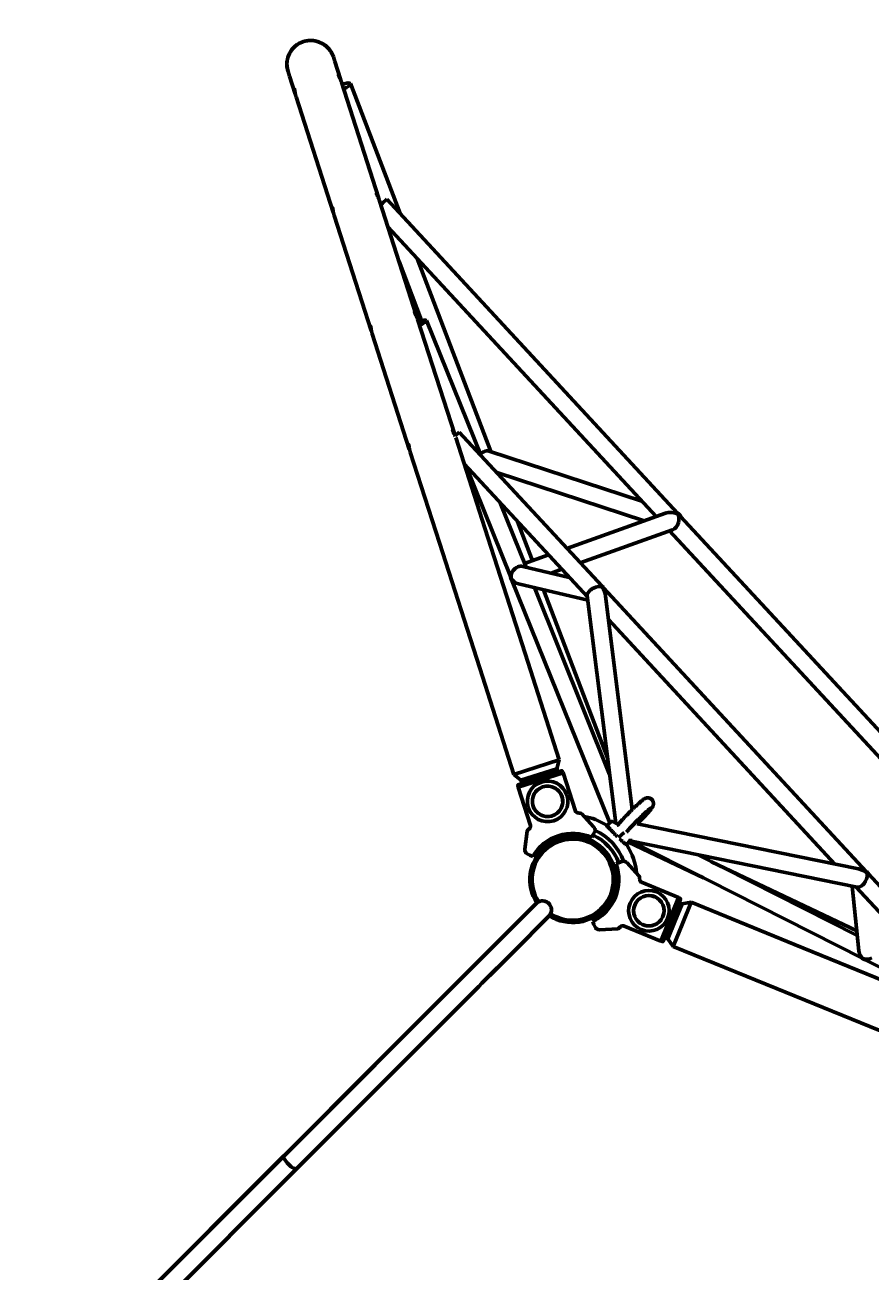
# Model space of a CAD drawing. Units: millimetres. Extents: x 1129 to 14294, y 1006 to 11045.
# Drawn here: x 11141 to 11891, y 7976 to 9082 of the extents above; entities that cross this region are included whole.
import ezdxf

# ---------------------------------------------------------------- set-up
doc = ezdxf.new("R2010")
doc.units = ezdxf.units.MM
doc.linetypes.add('K5LT_BASIC', pattern=[0])
doc.linetypes.add('K5LT_THIN', pattern=[0])
doc.styles.add('KDIMTEXTSTYLE', font='GOST_AU.SHX', dxfattribs={"width": 0.96, "oblique": 15, "height": 5})
doc.dimstyles.new('KDIMSTYLE (1.00)', dxfattribs={"dimtxt": 5, "dimasz": 1, "dimexe": 2, "dimexo": 0, "dimgap": 1, "dimtad": 1, "dimtxsty": 'KDIMTEXTSTYLE', "dimsah": 1, "dimcen": 0, "dimdle": 1, "dimadec": 0, "dimazin": 0, "dimtfac": 0.667, "dimtmove": 0, "dimatfit": 3, "dimfxl": 1, "dimtvp": 1, "dimtolj": 1, "dimtzin": 0, "dimarcsym": 0})

# ---------------------------------------------------------------- blocks, each defined once
blk = doc.blocks.new('KDIMARROW_01')
blk.add_hatch(color=0).paths.add_polyline_path([(-5, -0.7), (0, 0), (-5, 0.7), (-4.5, 0)])
at = {"color": 0, "linetype": 'K5LT_THIN', "lineweight": 18}
for p, q in [((-4.5, 0), (-5, 0.7)), ((-5, 0.7), (0, 0)), ((0, 0), (-5, -0.7)), ((-5, -0.7), (-4.5, 0)), ((0, 0), (-1, 0))]:
    blk.add_line(p, q, dxfattribs=at)

msp = doc.modelspace()

# ---------------------------------------------------------------- linework, layer by layer
at = {"color": 150, "linetype": 'K5LT_BASIC', "lineweight": 60, "true_color": 0x0080ff}
for p, q in [((11415.864, 9049.516), (11414.528, 9053.673)), ((11415.864, 9049.516), (11420.855, 9033.993)), ((11375.594, 9036.569), (11374.258, 9040.726)), ((11375.594, 9036.569), (11380.585, 9021.046)), ((11421.751, 9031.207), (11454.644, 8928.893)), ((11429.818, 9030.006), (11473.74, 8914.822)), ((11381.48, 9018.26), (11414.374, 8915.947)), ((11455.539, 8926.107), (11488.432, 8823.794)), ((11458.215, 8923.983), (11456.68, 8922.56)), ((11462, 8927.49), (11458.215, 8923.983)), ((11462, 8927.49), (11720.084, 8649.002)), ((11415.269, 8913.161), (11448.162, 8810.848)), ((11463.014, 8902.856), (11701.1, 8645.948)), ((11472.88, 8872.169), (11492.884, 8819.71)), ((11488.991, 8874.827), (11554.33, 8703.474)), ((11489.328, 8821.008), (11522.221, 8718.695)), ((11497.341, 8819.94), (11545.794, 8699.784)), ((11449.058, 8808.061), (11481.951, 8705.748)), ((11526.272, 8720.849), (11522.569, 8717.417)), ((11523.117, 8715.909), (11548.946, 8635.567)), ((11526.272, 8720.849), (11652.718, 8584.406)), ((11482.847, 8702.962), (11508.676, 8622.62)), ((11552.699, 8704.007), (11688.381, 8659.672)), ((11530.596, 8692.644), (11640.049, 8574.538)), ((11532.056, 8691.069), (11572.012, 8591.985)), ((11559.556, 8684.933), (11690.473, 8642.156)), ((11561.662, 8684.245), (11562.688, 8681.554)), ((11562.598, 8658.113), (11585.63, 8600.996)), ((11709.424, 8648.917), (11621.878, 8617.685)), ((11584.69, 8524.388), (11548.946, 8635.567)), ((11577.939, 8641.559), (11591.214, 8606.746)), ((11722.801, 8646.07), (11944.159, 8407.212)), ((11715.609, 8634.136), (11633.709, 8604.918)), ((11712.932, 8633.181), (11930.883, 8397.999)), ((11544.42, 8511.441), (11508.676, 8622.62)), ((11605.484, 8611.836), (11584.305, 8604.281)), ((11582.68, 8601.695), (11623.934, 8591.928)), ((11617.315, 8599.07), (11607.922, 8595.719)), ((11572.753, 8590.146), (11659.887, 8374.068)), ((11578.767, 8586.179), (11640.42, 8571.582)), ((11592.96, 8582.819), (11659.8, 8417.066)), ((11601.07, 8580.899), (11657.966, 8431.687)), ((11654.364, 8582.631), (11887.59, 8330.965)), ((11639.927, 8575.513), (11665.231, 8373.764)), ((11656.049, 8575.543), (11679.835, 8385.897)), ((11658.699, 8554.414), (11859.778, 8337.438)), ((11584.69, 8524.388), (11614.998, 8430.114)), ((11544.42, 8511.441), (11574.728, 8417.167)), ((11594.863, 8423.64), (11614.998, 8430.114)), ((11612.952, 8422.103), (11614.998, 8430.114)), ((11574.728, 8417.167), (11594.863, 8423.64)), ((11581.06, 8411.85), (11574.728, 8417.167)), ((11578.595, 8405.805), (11618.477, 8418.627)), ((11578.699, 8407.939), (11617.149, 8420.301)), ((11581.06, 8411.85), (11597.006, 8416.976)), ((11597.006, 8416.976), (11612.952, 8422.103)), ((11613.87, 8419.247), (11612.952, 8422.103)), ((11614.284, 8419.38), (11613.87, 8419.247)), ((11617.78, 8419.979), (11618.239, 8418.55)), ((11629.408, 8384.626), (11618.477, 8418.627)), ((11578.375, 8407.31), (11578.834, 8405.882)), ((11589.526, 8371.804), (11578.595, 8405.805)), ((11581.978, 8408.994), (11581.06, 8411.85)), ((11645.784, 8370.405), (11634.709, 8382.356)), ((11695.757, 8386.886), (11695.756, 8386.885)), ((11657.168, 8371.81), (11661.31, 8375.249)), ((11662.443, 8375.349), (11667.302, 8372.587)), ((11684.295, 8373.154), (11880.644, 8333.191)), ((11586.542, 8366.87), (11584.506, 8350.704)), ((11645.297, 8363.694), (11643.926, 8361.023)), ((11646.409, 8365.859), (11645.297, 8363.694)), ((11672.545, 8365.584), (11667.614, 8361.015)), ((11600.293, 8351.41), (11598.512, 8353.166)), ((11600.293, 8351.41), (11600.65, 8351.059)), ((11604.674, 8354.429), (11606.464, 8356.245)), ((11674.694, 8354.534), (11678.073, 8358.725)), ((11676.6, 8356.899), (11743.238, 8325.19)), ((11677.634, 8358.182), (11879.39, 8317.118)), ((11678.207, 8358.065), (11884.452, 8253.802)), ((11588.812, 8345.535), (11586.648, 8346.646)), ((11591.484, 8344.163), (11588.812, 8345.535)), ((11665.521, 8337.72), (11668.289, 8338.885)), ((11668.289, 8338.885), (11670.532, 8339.828)), ((11686.093, 8326.91), (11675.017, 8338.86)), ((11737.572, 8345.983), (11879.591, 8274.188)), ((11750.285, 8339.555), (11879.184, 8278.219)), ((11889.244, 8329.181), (12015.675, 8192.754)), ((11687.954, 8321.452), (11721.027, 8307.97)), ((11875.176, 8317.976), (11880.972, 8260.484)), ((11878.427, 8317.314), (11987.578, 8199.533)), ((11721.027, 8307.97), (11705.213, 8269.177)), ((11722.595, 8306.519), (11707.349, 8269.118)), ((11722.321, 8307.172), (11720.932, 8307.738)), ((11562.734, 8270.727), (11594.519, 8302.512)), ((11594.473, 8302.466), (11571.697, 8279.69)), ((11576.441, 8284.434), (11594.473, 8302.466)), ((11594.519, 8302.512), (11582.415, 8290.408)), ((11654.755, 8297.724), (11655.111, 8297.373)), ((11656.892, 8295.617), (11655.111, 8297.373)), ((11659.857, 8303.612), (11658.067, 8301.796)), ((11724.073, 8302.197), (11717.75, 8286.686)), ((11721.295, 8303.329), (11724.073, 8302.197)), ((11724.073, 8302.197), (11732.216, 8303.629)), ((11732.216, 8303.629), (11724.232, 8284.044)), ((11823.916, 8266.248), (11732.216, 8303.629)), ((11582.415, 8290.408), (11542.076, 8250.068)), ((11582.415, 8290.408), (11542.076, 8250.068)), ((11574.048, 8259.413), (11605.833, 8291.198)), ((11605.833, 8291.198), (11593.729, 8279.094)), ((11605.787, 8291.152), (11593.729, 8279.094)), ((11645.893, 8283.942), (11644.728, 8286.71)), ((11646.836, 8281.699), (11645.893, 8283.942)), ((11672.141, 8282.659), (11705.213, 8269.177)), ((11717.75, 8286.686), (11711.427, 8271.175)), ((11724.232, 8284.044), (11716.248, 8264.459)), ((11571.697, 8279.69), (11530.489, 8238.482)), ((11530.489, 8238.482), (11562.734, 8270.727)), ((11535.112, 8243.104), (11562.734, 8270.727)), ((11650.72, 8279.255), (11666.994, 8280.058)), ((11708.649, 8272.308), (11711.427, 8271.175)), ((11711.427, 8271.175), (11716.248, 8264.459)), ((11706.697, 8268.843), (11705.308, 8269.409)), ((11807.949, 8227.078), (11716.248, 8264.459)), ((11823.916, 8266.248), (11932.06, 8222.165)), ((11542.076, 8250.068), (11538.725, 8246.717)), ((11546.425, 8231.791), (11574.048, 8259.413)), ((11574.048, 8259.413), (11553.389, 8238.755)), ((11886.148, 8252.944), (11983.856, 8203.55)), ((11370.708, 8078.701), (11532.325, 8240.317)), ((11538.725, 8246.717), (11518.563, 8226.555)), ((11538.725, 8246.717), (11526.768, 8234.76)), ((11526.768, 8234.76), (11530.489, 8238.482)), ((11530.489, 8238.482), (11526.768, 8234.76)), ((11535.112, 8243.104), (11532.325, 8240.317)), ((11382.022, 8067.387), (11543.638, 8229.004)), ((11526.768, 8234.76), (11453.052, 8161.045)), ((11543.638, 8229.004), (11546.425, 8231.791)), ((11807.949, 8227.078), (11916.092, 8182.995)), ((11453.052, 8161.045), (11370.708, 8078.701)), ((11453.052, 8161.045), (11370.708, 8078.701)), ((11370.708, 8078.701), (9962.79, 6670.783)), ((11370.674, 8078.667), (11237.855, 7945.848)), ((11370.674, 8078.667), (11370.708, 8078.701)), ((11382.022, 8067.387), (9974.104, 6659.469)), ((11381.988, 8067.353), (11382.022, 8067.387))]:
    msp.add_line(p, q, dxfattribs=at)
for centre, radius, start, end in [((11394.393, 9047.199), 21.15, 17.822348, 197.822047), ((11604.657, 8393.176), 18, 17.822296, 197.822296), ((11604.657, 8393.176), 13.5, 17.822296, 197.822296), ((11604.657, 8393.176), 13.5, 116.673427, 296.673427), ((11604.657, 8393.176), 13.5, 296.673427, 116.673427), ((11604.657, 8393.176), 18, 197.822296, 17.822296), ((11604.657, 8393.176), 13.5, 197.822296, 17.822296), ((11627, 8323.679), 57, 58.594328, 79.79608), ((11627, 8323.679), 57, 58.594328, 79.79608), ((11642.85, 8367.686), 4, 36.721575, 42.822296), ((11661.949, 8374.48), 1, 60.383195, 129.70026), ((11627, 8323.679), 38, 247.822296, 212.905447), ((11627, 8323.679), 36, 247.822296, 212.942972), ((11627, 8323.679), 41, 65.618322, 150.026271), ((11627, 8323.679), 38.5, 316.899223, 133.922484), ((11627, 8323.679), 43.5, 20.187079, 65.457514), ((11642.85, 8367.686), 4, 351.938141, 36.721575), ((11642.85, 8367.686), 4, 332.822296, 351.938141), ((11627, 8323.679), 48, 20.057545, 65.587048), ((11677.294, 8359.353), 1, 321.121446, 30.438512), ((11588.475, 8350.204), 4, 172.822296, 178.923017), ((11588.475, 8350.204), 4, 178.923017, 223.706452), ((11627, 8323.679), 41, 134.013257, 144.407328), ((11627, 8323.679), 57, 5.848513, 32.227397), ((11627, 8323.679), 57, 5.848513, 32.227397), ((11588.475, 8350.204), 4, 223.706452, 242.822296), ((11627, 8323.679), 41, 149.90569, 150.026271), ((11627, 8323.679), 41, 295.618322, 20.026271), ((11672.084, 8336.142), 4, 93.706452, 112.822296), ((11672.084, 8336.142), 4, 48.923017, 93.706452), ((11672.084, 8336.142), 4, 42.822296, 48.923017), ((11600.176, 8296.855), 8, 315, 135.230576), ((11600.176, 8296.855), 8, 334.951258, 115.048742), ((11694.6, 8296.123), 18, 67.822296, 247.822296), ((11694.6, 8296.123), 13.5, 67.822296, 247.822296), ((11694.6, 8296.123), 13.5, 346.673427, 166.673427), ((11694.6, 8296.123), 18, 247.822296, 67.822296), ((11694.6, 8296.123), 13.5, 247.822296, 67.822296), ((11600.176, 8296.855), 8, 129.411314, 135), ((11627, 8323.679), 36, 237.057028, 247.822296), ((11627, 8323.679), 41, 301.237264, 316.80845), ((11694.6, 8296.123), 13.5, 166.673427, 346.673427), ((11600.176, 8296.855), 8, 315, 320.588688), ((11627, 8323.679), 38, 237.094553, 247.822296), ((11627, 8323.679), 41, 295.618322, 299.916956), ((11650.523, 8283.251), 4, 202.822296, 221.938141), ((11650.523, 8283.251), 4, 221.938141, 266.721575), ((11650.523, 8283.251), 4, 266.721575, 272.822296)]:
    msp.add_arc(centre, radius, start, end, dxfattribs=at)
for centre, major_axis, ratio, start_param, end_param in [((11422.343, 9027.156), (7.475, 2.85), 0.27337178, 0, 1.47158159), ((11422.343, 9027.156), (7.475, 2.85), 0.27337178, 4.78247098, 6.28318531), ((11489.921, 8816.948), (7.419, 2.992), 0.20611149, 0, 1.47082091), ((11489.921, 8816.948), (7.419, 2.992), 0.20611149, 4.78253255, 6.28318531), ((11548.215, 8697.055), (5.854, 6.145), 0.63180704, 1.01695431, 1.44438559), ((11548.215, 8697.055), (5.854, 6.145), 0.63180704, 0.29290245, 1.01695431), ((11715.213, 8642.488), (9.902, -2.427), 0.66979115, 2.00099084, 2.34846949), ((11715.213, 8642.488), (9.902, -2.427), 0.66979115, 1.15483094, 2.00099084), ((11715.213, 8642.488), (-8.493, -0.114), 0.93478544, 3.58387689, 4.11461186), ((11715.213, 8642.488), (2.087, 8.514), 0.66979115, 5.50551214, 5.75094128), ((11715.213, 8642.488), (2.087, 8.514), 0.66979115, 4.65935225, 5.50551214), ((11715.213, 8642.488), (9.902, -2.427), 0.66979115, 0.86952512, 1.15483094), ((11715.213, 8642.488), (2.087, 8.514), 0.66979115, 3.55755804, 4.65935225), ((11579.759, 8594.165), (8.214, 0.453), 0.97001104, 3.23860691, 3.68263191), ((11579.759, 8594.165), (5.398, 6.281), 0.82668222, 1.6623934, 2.61124424), ((11579.759, 8594.165), (6.678, -5.74), 0.8824365, 4.18204057, 4.30817888), ((11579.759, 8594.165), (5.398, 6.281), 0.82668222, 1.01932082, 1.6623934), ((11579.759, 8594.165), (5.398, 6.281), 0.82668222, 0.4042101, 1.01932082), ((11579.759, 8594.165), (6.678, -5.74), 0.8824365, 4.30817888, 5.24273739), ((11579.759, 8594.165), (5.398, 6.281), 0.82668222, 2.61124424, 2.73738256), ((11647.667, 8578.088), (7.48, 3.486), 0.59913138, 2.06365381, 2.95114536), ((11647.667, 8578.088), (7.48, 3.486), 0.59913138, 1.60230337, 2.06365381), ((11647.667, 8578.088), (7.48, 3.486), 0.59913138, 0.49285748, 1.60230337), ((11647.667, 8578.088), (-6.026, -5.41), 0.96213714, 2.99079041, 3.37927285), ((11647.667, 8578.088), (5.22, -11.201), 0.59913138, 1.76124362, 1.90443901), ((11647.667, 8578.088), (7.48, 3.486), 0.59913138, 0.24757043, 0.49285748), ((11647.667, 8578.088), (5.22, -11.201), 0.59913138, 1.07793885, 1.76124362), ((11882.545, 8324.64), (10.772, -6.055), 0.59913138, 1.38034904, 2.06365381), ((11882.545, 8324.64), (4.044, 7.193), 0.59913138, 4.68088194, 5.79032783), ((11882.545, 8324.64), (-6.007, -5.432), 0.96492156, 2.93160007, 3.32008252), ((11882.545, 8324.64), (4.044, 7.193), 0.59913138, 5.79032783, 6.03431135), ((11882.545, 8324.64), (10.772, -6.055), 0.59913138, 1.23585011, 1.38034904), ((11882.545, 8324.64), (4.044, 7.193), 0.59913138, 3.33203994, 4.2195315), ((11882.545, 8324.64), (4.044, 7.193), 0.59913138, 4.2195315, 4.68088194), ((11889.015, 8260.459), (4.939, -7.194), 0.89026539, 4.16080309, 4.19076758), ((11889.015, 8260.459), (4.939, -7.194), 0.89026539, 4.19076758, 5.14332105), ((11889.015, 8260.459), (1.028, 8.159), 0.97141266, 2.58831555, 3.02759042), ((11889.015, 8260.459), (6.833, 4.691), 0.83931018, 3.57252473, 3.69317855), ((11889.015, 8260.459), (6.833, 4.691), 0.83931018, 3.69317855, 4.64573202), ((11889.015, 8260.459), (4.939, -7.194), 0.89026539, 5.14332105, 5.26397487), ((11376.365, 8073.044), (5.657, -5.657), 0.31053785, 3.14159265, 4.71238898), ((11376.365, 8073.044), (5.657, -5.657), 0.31053785, 4.71238898, 6.28318531)]:
    msp.add_ellipse(centre, major_axis=major_axis, ratio=ratio, start_param=start_param, end_param=end_param, dxfattribs=at)
for points, knots in [([(11414.528, 9053.673), (11414.221, 9054.628), (11413.496, 9056.43), (11412.068, 9058.926), (11410.366, 9061.156), (11408.384, 9063.142), (11406.158, 9064.849), (11403.726, 9066.248), (11401.13, 9067.313), (11398.417, 9068.026), (11395.633, 9068.375), (11392.828, 9068.353), (11390.049, 9067.962), (11387.347, 9067.207), (11384.769, 9066.102), (11382.358, 9064.667), (11380.158, 9062.925), (11378.207, 9060.909), (11376.539, 9058.653), (11375.184, 9056.197), (11374.164, 9053.583), (11373.499, 9050.858), (11373.199, 9048.068), (11373.269, 9045.264), (11373.66, 9042.807), (11374.069, 9041.312), (11374.258, 9040.726)], [0, 0, 0, 0, 1.22345504, 2.36100837, 3.49856169, 4.63611501, 5.77366834, 6.91122166, 8.04877499, 9.18632831, 10.32388164, 11.46143496, 12.59898829, 13.73654161, 14.87409494, 16.01164826, 17.14920159, 18.28675491, 19.42430823, 20.56186156, 21.69941488, 22.83696821, 23.97452153, 25.11207486, 26.24962818, 27, 27, 27, 27]), ([(11418.977, 9037.628), (11418.963, 9037.624), (11418.95, 9037.599), (11418.959, 9037.523), (11418.988, 9037.415), (11419.051, 9037.247), (11419.162, 9036.996), (11419.299, 9036.711), (11419.451, 9036.409), (11419.648, 9036.021), (11419.932, 9035.468), (11420.251, 9034.83), (11420.572, 9034.162), (11420.847, 9033.561), (11421.108, 9032.952), (11421.355, 9032.335), (11421.568, 9031.758), (11421.702, 9031.358), (11421.751, 9031.207)], [0, 0, 0, 0, 1.15200898, 2.00226169, 2.74108967, 3.90064367, 5.17215821, 6.32308839, 7.22483646, 8.24922125, 9.87743684, 11.71512695, 12.83841748, 14.35032344, 15.53772764, 16.57515351, 18.07346879, 19, 19, 19, 19]), ([(11420.855, 9033.993), (11420.792, 9034.188), (11420.672, 9034.541), (11420.513, 9034.968), (11420.371, 9035.321), (11420.243, 9035.622), (11420.113, 9035.908), (11419.992, 9036.158), (11419.879, 9036.381), (11419.737, 9036.644), (11419.583, 9036.908), (11419.401, 9037.19), (11419.251, 9037.394), (11419.131, 9037.531), (11419.037, 9037.616), (11418.994, 9037.634), (11418.977, 9037.628)], [0, 0, 0, 0, 1.51202869, 2.78207979, 3.55988415, 4.59919391, 5.55815509, 6.36991012, 7.21735725, 8.06804837, 9.56587242, 10.85186392, 12.74281722, 13.96904968, 15.18171584, 17, 17, 17, 17]), ([(11421.254, 9032.584), (11421.195, 9032.821), (11421.069, 9033.299), (11420.929, 9033.763), (11420.855, 9033.993)], [0, 0, 0, 0, 2.46955455, 5, 5, 5, 5]), ([(11379.992, 9025.095), (11379.976, 9025.09), (11379.95, 9025.051), (11379.919, 9024.907), (11379.902, 9024.675), (11379.907, 9024.36), (11379.933, 9023.994), (11379.972, 9023.656), (11380.019, 9023.335), (11380.068, 9023.053), (11380.126, 9022.756), (11380.197, 9022.438), (11380.304, 9021.998), (11380.432, 9021.535), (11380.546, 9021.168), (11380.585, 9021.046)], [0, 0, 0, 0, 1.61283784, 2.94165277, 4.63058911, 6.38424456, 7.62392868, 9.07864278, 9.95521314, 10.69747757, 11.63327123, 12.51065363, 13.31010813, 15.11726945, 16, 16, 16, 16]), ([(11381.48, 9018.26), (11381.392, 9018.534), (11381.257, 9018.987), (11381.098, 9019.594), (11380.97, 9020.125), (11380.835, 9020.738), (11380.68, 9021.537), (11380.554, 9022.283), (11380.445, 9022.983), (11380.358, 9023.568), (11380.279, 9024.08), (11380.21, 9024.477), (11380.151, 9024.758), (11380.094, 9024.961), (11380.041, 9025.079), (11380.008, 9025.1), (11379.992, 9025.095)], [0, 0, 0, 0, 1.49676132, 2.41082639, 3.14859585, 4.24139111, 5.58327346, 7.3661622, 8.39644373, 9.8226385, 11.267097, 12.38979184, 13.58998405, 14.65685826, 15.81851995, 17, 17, 17, 17]), ([(11380.585, 9021.046), (11380.625, 9020.922), (11380.712, 9020.66), (11380.875, 9020.199), (11381.003, 9019.864), (11381.081, 9019.669)], [0, 0, 0, 0, 1.64790143, 3.44204251, 6, 6, 6, 6]), ([(11452.768, 8932.525), (11452.755, 8932.521), (11452.742, 8932.496), (11452.75, 8932.42), (11452.78, 8932.312), (11452.842, 8932.144), (11452.953, 8931.893), (11453.091, 8931.608), (11453.242, 8931.306), (11453.44, 8930.917), (11453.723, 8930.364), (11454.042, 8929.727), (11454.363, 8929.058), (11454.638, 8928.457), (11454.898, 8927.848), (11455.145, 8927.233), (11455.357, 8926.657), (11455.491, 8926.258), (11455.539, 8926.107)], [0, 0, 0, 0, 1.15249557, 2.00311709, 2.74227696, 3.90238056, 5.1745451, 6.32609509, 7.22833656, 8.25328514, 9.88239185, 11.72103101, 12.84486423, 14.35747967, 15.54530897, 16.58245918, 18.07802578, 19, 19, 19, 19]), ([(11454.644, 8928.893), (11454.578, 8929.099), (11454.479, 8929.388), (11454.341, 8929.764), (11454.227, 8930.058), (11454.096, 8930.374), (11453.95, 8930.705), (11453.794, 8931.034), (11453.631, 8931.353), (11453.468, 8931.645), (11453.314, 8931.9), (11453.17, 8932.116), (11453.044, 8932.286), (11452.943, 8932.406), (11452.87, 8932.476), (11452.809, 8932.521), (11452.781, 8932.529), (11452.768, 8932.525)], [0, 0, 0, 0, 1.68132462, 2.42068616, 3.2952037, 4.34282247, 5.42847461, 6.63348444, 7.91977004, 9.26168051, 10.57749446, 11.91218386, 13.29080291, 14.56412615, 15.68720948, 16.55913819, 18, 18, 18, 18]), ([(11455.043, 8927.485), (11454.986, 8927.716), (11454.859, 8928.193), (11454.719, 8928.658), (11454.644, 8928.893)], [0, 0, 0, 0, 2.40308705, 5, 5, 5, 5]), ([(11413.781, 8919.991), (11413.765, 8919.986), (11413.739, 8919.947), (11413.708, 8919.803), (11413.691, 8919.571), (11413.696, 8919.256), (11413.722, 8918.89), (11413.761, 8918.551), (11413.809, 8918.231), (11413.858, 8917.949), (11413.916, 8917.652), (11413.986, 8917.334), (11414.093, 8916.895), (11414.221, 8916.434), (11414.335, 8916.068), (11414.374, 8915.947)], [0, 0, 0, 0, 1.61413322, 2.94399144, 4.63421275, 6.38914718, 7.62970757, 9.08543619, 9.96253851, 10.70509781, 11.64110395, 12.5183027, 13.31712827, 15.12037362, 16, 16, 16, 16]), ([(11415.269, 8913.161), (11415.182, 8913.433), (11415.047, 8913.885), (11414.888, 8914.489), (11414.76, 8915.021), (11414.625, 8915.634), (11414.469, 8916.433), (11414.343, 8917.179), (11414.234, 8917.879), (11414.147, 8918.464), (11414.068, 8918.976), (11413.999, 8919.373), (11413.94, 8919.654), (11413.883, 8919.857), (11413.83, 8919.975), (11413.797, 8919.996), (11413.781, 8919.991)], [0, 0, 0, 0, 1.4894979, 2.40232377, 3.14052285, 4.23451636, 5.57754235, 7.36131564, 8.39211919, 9.81904655, 11.26425327, 12.3875316, 13.58835473, 14.65577598, 15.81798965, 17, 17, 17, 17]), ([(11414.374, 8915.947), (11414.419, 8915.806), (11414.512, 8915.527), (11414.677, 8915.066), (11414.798, 8914.749), (11414.87, 8914.57)], [0, 0, 0, 0, 1.86938813, 3.65771342, 6, 6, 6, 6]), ([(11486.56, 8827.422), (11486.546, 8827.418), (11486.533, 8827.392), (11486.542, 8827.317), (11486.571, 8827.209), (11486.634, 8827.041), (11486.745, 8826.79), (11486.882, 8826.505), (11487.033, 8826.202), (11487.231, 8825.814), (11487.514, 8825.261), (11487.833, 8824.623), (11488.154, 8823.955), (11488.429, 8823.353), (11488.689, 8822.745), (11488.935, 8822.13), (11489.147, 8821.555), (11489.28, 8821.158), (11489.328, 8821.008)], [0, 0, 0, 0, 1.15298192, 2.00397213, 2.74346383, 3.90411707, 5.17693188, 6.32910205, 7.23183722, 8.25734994, 9.8873483, 11.72693723, 12.85131365, 14.36463931, 15.5528943, 16.58976887, 18.08258524, 19, 19, 19, 19]), ([(11488.432, 8823.794), (11488.381, 8823.954), (11488.297, 8824.203), (11488.168, 8824.562), (11488.059, 8824.848), (11487.938, 8825.149), (11487.813, 8825.441), (11487.671, 8825.752), (11487.522, 8826.056), (11487.363, 8826.358), (11487.193, 8826.655), (11487.016, 8826.936), (11486.861, 8827.151), (11486.749, 8827.286), (11486.662, 8827.373), (11486.599, 8827.42), (11486.57, 8827.425), (11486.56, 8827.422)], [0, 0, 0, 0, 1.31216282, 2.07938468, 3.10193288, 3.87405019, 4.88988824, 5.97359034, 7.12728942, 8.33003801, 9.74088717, 11.33159163, 13.08582349, 14.44504877, 15.41238605, 16.85406692, 18, 18, 18, 18]), ([(11488.832, 8822.386), (11488.776, 8822.61), (11488.65, 8823.088), (11488.51, 8823.553), (11488.432, 8823.794)], [0, 0, 0, 0, 2.33659449, 5, 5, 5, 5]), ([(11447.57, 8814.887), (11447.554, 8814.882), (11447.528, 8814.843), (11447.498, 8814.699), (11447.481, 8814.467), (11447.485, 8814.151), (11447.512, 8813.785), (11447.551, 8813.447), (11447.599, 8813.127), (11447.648, 8812.845), (11447.706, 8812.549), (11447.776, 8812.231), (11447.883, 8811.792), (11448.01, 8811.333), (11448.124, 8810.968), (11448.162, 8810.848)], [0, 0, 0, 0, 1.61542929, 2.94633149, 4.63783884, 6.39405357, 7.63549126, 9.09223563, 9.96987058, 10.71272517, 11.64894415, 12.52595915, 13.32415524, 15.12348082, 16, 16, 16, 16]), ([(11449.058, 8808.061), (11448.971, 8808.332), (11448.837, 8808.782), (11448.678, 8809.385), (11448.549, 8809.916), (11448.414, 8810.53), (11448.259, 8811.329), (11448.133, 8812.075), (11448.024, 8812.775), (11447.936, 8813.36), (11447.857, 8813.872), (11447.788, 8814.269), (11447.729, 8814.55), (11447.672, 8814.752), (11447.619, 8814.871), (11447.586, 8814.892), (11447.57, 8814.887)], [0, 0, 0, 0, 1.4822269, 2.39381214, 3.1324412, 4.22763413, 5.57180485, 7.35646347, 8.38778948, 9.81545006, 11.26140574, 12.38526824, 13.58672297, 14.65469189, 15.81745842, 17, 17, 17, 17]), ([(11448.162, 8810.848), (11448.209, 8810.703), (11448.289, 8810.463), (11448.452, 8810.003), (11448.572, 8809.689), (11448.658, 8809.471)], [0, 0, 0, 0, 1.91738737, 3.15116511, 6, 6, 6, 6]), ([(11520.351, 8722.319), (11520.338, 8722.314), (11520.325, 8722.289), (11520.333, 8722.214), (11520.362, 8722.106), (11520.425, 8721.937), (11520.536, 8721.687), (11520.674, 8721.401), (11520.825, 8721.099), (11521.022, 8720.711), (11521.32, 8720.128), (11521.645, 8719.479), (11521.972, 8718.792), (11522.258, 8718.164), (11522.469, 8717.664), (11522.569, 8717.417)], [0, 0, 0, 0, 1.15631414, 2.00977346, 2.75142218, 3.91549013, 5.19209813, 6.34773279, 7.25318956, 8.28179929, 9.91671479, 12.00358766, 12.93543522, 14.49981168, 16, 16, 16, 16]), ([(11522.221, 8718.695), (11522.159, 8718.889), (11522.069, 8719.153), (11521.94, 8719.508), (11521.827, 8719.803), (11521.686, 8720.148), (11521.529, 8720.504), (11521.376, 8720.825), (11521.207, 8721.158), (11521.059, 8721.423), (11520.925, 8721.645), (11520.826, 8721.799), (11520.722, 8721.952), (11520.622, 8722.084), (11520.534, 8722.188), (11520.454, 8722.27), (11520.391, 8722.316), (11520.361, 8722.322), (11520.351, 8722.319)], [0, 0, 0, 0, 1.68449822, 2.32829026, 3.27313358, 4.4861185, 5.7658171, 7.06914275, 8.20463145, 9.96607877, 10.86801184, 11.84951958, 12.82180431, 14.08691633, 15.23515045, 16.26622062, 17.78930508, 19, 19, 19, 19]), ([(11522.584, 8717.432), (11522.494, 8717.782), (11522.376, 8718.205), (11522.246, 8718.617), (11522.221, 8718.695)], [0, 0, 0, 0, 4.0513974, 5, 5, 5, 5]), ([(11481.359, 8709.783), (11481.344, 8709.778), (11481.317, 8709.739), (11481.287, 8709.595), (11481.27, 8709.363), (11481.275, 8709.047), (11481.301, 8708.681), (11481.34, 8708.343), (11481.389, 8708.023), (11481.437, 8707.741), (11481.496, 8707.445), (11481.566, 8707.127), (11481.673, 8706.69), (11481.8, 8706.232), (11481.913, 8705.868), (11481.951, 8705.748)], [0, 0, 0, 0, 1.61672606, 2.94867293, 4.64146737, 6.39896374, 7.64127976, 9.09904113, 9.97720938, 10.72035967, 11.65679184, 12.53362302, 13.33118909, 15.12659106, 16, 16, 16, 16]), ([(11482.847, 8702.962), (11482.76, 8703.232), (11482.627, 8703.68), (11482.468, 8704.281), (11482.339, 8704.812), (11482.204, 8705.425), (11482.048, 8706.225), (11481.922, 8706.971), (11481.813, 8707.671), (11481.725, 8708.256), (11481.646, 8708.768), (11481.577, 8709.165), (11481.518, 8709.446), (11481.461, 8709.648), (11481.408, 8709.767), (11481.375, 8709.788), (11481.359, 8709.783)], [0, 0, 0, 0, 1.47494828, 2.38529147, 3.12435087, 4.22074438, 5.56606093, 7.35160565, 8.38345457, 9.81184902, 11.2585544, 12.38300175, 13.58508877, 14.653606, 15.81692626, 17, 17, 17, 17]), ([(11481.951, 8705.748), (11482.015, 8705.551), (11482.17, 8705.093), (11482.344, 8704.631), (11482.447, 8704.372)], [0, 0, 0, 0, 2.18055672, 5, 5, 5, 5]), ([(11617.149, 8420.301), (11617.192, 8420.315), (11617.269, 8420.328), (11617.38, 8420.323), (11617.461, 8420.302), (11617.522, 8420.276), (11617.571, 8420.249), (11617.621, 8420.214), (11617.704, 8420.136), (11617.754, 8420.052), (11617.777, 8419.985), (11617.78, 8419.979)], [0, 0, 0, 0, 2.07238433, 3.51569077, 5.05258222, 5.9150591, 6.55541515, 7.59549277, 8.75174035, 11.6735516, 12, 12, 12, 12]), ([(11578.375, 8407.31), (11578.361, 8407.351), (11578.346, 8407.437), (11578.356, 8407.561), (11578.391, 8407.667), (11578.439, 8407.752), (11578.525, 8407.852), (11578.617, 8407.911), (11578.69, 8407.937), (11578.699, 8407.939)], [0, 0, 0, 0, 1.65764509, 3.30875021, 4.67987128, 5.89762744, 7.02578138, 9.66530365, 10, 10, 10, 10]), ([(11696.424, 8386.276), (11696.637, 8386.545), (11696.832, 8386.799), (11697.074, 8387.127), (11697.133, 8387.208), (11697.249, 8387.369), (11697.305, 8387.449), (11697.416, 8387.609), (11697.47, 8387.689), (11697.577, 8387.85), (11697.629, 8387.931), (11697.733, 8388.097), (11697.784, 8388.18), (11697.841, 8388.277), (11697.846, 8388.286), (11697.9, 8388.379), (11697.949, 8388.465), (11698.047, 8388.649), (11698.096, 8388.745), (11698.195, 8388.952), (11698.245, 8389.063), (11698.304, 8389.205), (11698.313, 8389.229), (11698.377, 8389.39), (11698.43, 8389.539), (11698.528, 8389.858), (11698.573, 8390.031), (11698.645, 8390.386), (11698.673, 8390.57), (11698.711, 8390.963), (11698.72, 8391.176), (11698.709, 8391.598), (11698.692, 8391.807), (11698.631, 8392.219), (11698.588, 8392.423), (11698.478, 8392.823), (11698.411, 8393.019), (11698.254, 8393.402), (11698.164, 8393.588), (11697.961, 8393.949), (11697.849, 8394.123), (11697.604, 8394.455), (11697.472, 8394.614), (11697.188, 8394.915), (11697.037, 8395.056), (11696.719, 8395.32), (11696.553, 8395.442), (11696.205, 8395.664), (11696.025, 8395.765), (11695.654, 8395.943), (11695.463, 8396.021), (11695.073, 8396.153), (11694.875, 8396.207), (11694.473, 8396.291), (11694.271, 8396.321), (11693.863, 8396.356), (11693.66, 8396.361), (11693.254, 8396.348), (11693.053, 8396.33), (11692.654, 8396.271), (11692.46, 8396.23), (11692.185, 8396.158), (11692.097, 8396.132), (11691.844, 8396.052), (11691.687, 8395.994), (11691.415, 8395.881), (11691.298, 8395.828), (11691.087, 8395.725), (11690.993, 8395.676), (11690.894, 8395.622), (11690.885, 8395.617), (11690.784, 8395.562), (11690.698, 8395.513), (11690.606, 8395.457), (11690.598, 8395.452), (11690.578, 8395.44), (11690.567, 8395.434), (11690.533, 8395.413), (11690.511, 8395.4), (11690.45, 8395.361), (11690.41, 8395.337), (11690.289, 8395.259), (11690.21, 8395.207), (11690.052, 8395.101), (11689.975, 8395.047), (11689.82, 8394.938), (11689.743, 8394.883), (11689.59, 8394.77), (11689.514, 8394.714), (11689.363, 8394.6), (11689.288, 8394.543), (11689.062, 8394.368), (11688.908, 8394.246), (11688.604, 8394.001), (11688.455, 8393.88), (11687.997, 8393.5), (11687.676, 8393.228), (11686.99, 8392.633), (11686.624, 8392.311), (11685.852, 8391.619), (11685.446, 8391.249), (11684.596, 8390.467), (11684.153, 8390.055), (11683.237, 8389.192), (11682.763, 8388.742), (11681.793, 8387.81), (11681.296, 8387.329), (11680.475, 8386.527), (11680.155, 8386.212), (11679.642, 8385.708), (11679.448, 8385.515), (11678.735, 8384.807), (11678.212, 8384.284), (11677.166, 8383.23), (11676.643, 8382.698), (11675.606, 8381.635), (11675.092, 8381.105), (11674.082, 8380.054), (11673.586, 8379.535), (11672.621, 8378.514), (11672.151, 8378.012), (11671.244, 8377.035), (11670.807, 8376.56), (11669.97, 8375.64), (11669.571, 8375.197), (11668.816, 8374.347), (11668.46, 8373.941), (11667.834, 8373.217), (11667.574, 8372.907), (11667.265, 8372.543), (11667.233, 8372.504), (11667.117, 8372.365), (11667.038, 8372.269), (11666.96, 8372.174)], [0, 0, 0, 0, 3.00168123, 3.00168123, 4.00301421, 4.00301421, 5.00434719, 5.00434719, 6.00568018, 6.00568018, 7.00614007, 7.00614007, 8.0034315, 8.0034315, 8.10445585, 8.10445585, 9.04973817, 9.04973817, 9.99833118, 9.99833118, 10.94692419, 10.94692419, 11.13316708, 11.13316708, 12.19126166, 12.19126166, 13.24935624, 13.24935624, 14.26336153, 14.26336153, 15.37152643, 15.37152643, 16.43039207, 16.43039207, 17.46447321, 17.46447321, 18.48553148, 18.48553148, 19.49937551, 19.49937551, 20.50915771, 20.50915771, 21.51677092, 21.51677092, 22.52351338, 22.52351338, 23.53045946, 23.53045946, 24.53872861, 24.53872861, 25.54976887, 25.54976887, 26.56577606, 26.56577606, 27.59045249, 27.59045249, 28.63053712, 28.63053712, 29.69909115, 29.69909115, 30.82268306, 30.82268306, 31.37973391, 31.37973391, 32.49725727, 32.49725727, 33.48997378, 33.48997378, 34.40429973, 34.40429973, 34.4994338, 34.4994338, 35.44107186, 35.44107186, 35.53929207, 35.53929207, 35.66724947, 35.66724947, 35.92316427, 35.92316427, 36.39353677, 36.39353677, 37.37573887, 37.37573887, 38.35794097, 38.35794097, 39.33294939, 39.33294939, 40.2894531, 40.2894531, 41.2065894, 41.2065894, 43.04086199, 43.04086199, 44.71409722, 44.71409722, 48.03417785, 48.03417785, 51.42916963, 51.42916963, 54.87129792, 54.87129792, 58.34514929, 58.34514929, 61.84181146, 61.84181146, 65.35608038, 65.35608038, 67.56052355, 67.56052355, 68.88503324, 68.88503324, 72.42731831, 72.42731831, 75.982695, 75.982695, 79.53515204, 79.53515204, 83.07450861, 83.07450861, 86.60027294, 86.60027294, 90.11074184, 90.11074184, 93.60254596, 93.60254596, 97.06966496, 97.06966496, 100.09235879, 100.09235879, 100.50166854, 100.50166854, 101.47312414, 101.47312414, 101.47312414, 101.47312414]), ([(11631.835, 8382.931), (11631.737, 8382.941), (11631.538, 8382.971), (11631.239, 8383.049), (11630.941, 8383.16), (11630.647, 8383.306), (11630.359, 8383.491), (11630.083, 8383.716), (11629.825, 8383.983), (11629.592, 8384.291), (11629.395, 8384.635), (11629.292, 8384.882), (11629.249, 8385.009)], [0, 0, 0, 0, 1.18808395, 2.36933673, 3.537763, 4.75422317, 6.00876336, 7.289532, 8.64909803, 10.06018525, 11.50368069, 13, 13, 13, 13]), ([(11629.408, 8384.626), (11629.479, 8384.485), (11629.622, 8384.244), (11629.873, 8383.929), (11630.132, 8383.672), (11630.432, 8383.438), (11630.767, 8383.239), (11631.102, 8383.094), (11631.413, 8383.001), (11631.648, 8382.953), (11631.788, 8382.936), (11631.835, 8382.931)], [0, 0, 0, 0, 1.84267994, 3.21271704, 4.61723936, 6.00605885, 7.55901588, 9.10350915, 10.25847017, 11.40231652, 12, 12, 12, 12]), ([(11634.709, 8382.356), (11634.688, 8382.378), (11634.564, 8382.458), (11634.202, 8382.567), (11633.786, 8382.654), (11633.479, 8382.711), (11633.106, 8382.774), (11632.525, 8382.854), (11632.078, 8382.906), (11631.835, 8382.931)], [0, 0, 0, 0, 1.12139765, 3.7964518, 4.98154278, 5.33992786, 6.69090617, 8.2656993, 10, 10, 10, 10]), ([(11674.665, 8365.801), (11674.884, 8366.062), (11675.085, 8366.307), (11675.599, 8366.91), (11675.896, 8367.254), (11676.542, 8367.989), (11676.891, 8368.381), (11677.633, 8369.205), (11678.027, 8369.637), (11678.853, 8370.534), (11679.284, 8370.999), (11680.179, 8371.953), (11680.641, 8372.442), (11681.343, 8373.177), (11681.574, 8373.418), (11681.917, 8373.775), (11682.028, 8373.89), (11682.281, 8374.153), (11682.424, 8374.3), (11683.061, 8374.958), (11683.562, 8375.471), (11684.57, 8376.495), (11685.078, 8377.007), (11686.087, 8378.016), (11686.59, 8378.515), (11687.58, 8379.489), (11688.068, 8379.966), (11689.022, 8380.889), (11689.488, 8381.336), (11690.39, 8382.193), (11690.826, 8382.603), (11691.659, 8383.379), (11692.057, 8383.745), (11692.807, 8384.425), (11693.16, 8384.74), (11693.81, 8385.313), (11694.109, 8385.571), (11694.505, 8385.906), (11694.625, 8386.005), (11694.962, 8386.284), (11695.162, 8386.444), (11695.381, 8386.613), (11695.432, 8386.652), (11695.524, 8386.721), (11695.567, 8386.752), (11695.639, 8386.805), (11695.671, 8386.828), (11695.72, 8386.862), (11695.74, 8386.875), (11695.76, 8386.888), (11695.758, 8386.887), (11695.753, 8386.884)], [9.2908327, 9.2908327, 9.2908327, 9.2908327, 12.14783876, 12.14783876, 15.37872719, 15.37872719, 18.66918212, 18.66918212, 22.00165476, 22.00165476, 25.36499275, 25.36499275, 28.75206835, 28.75206835, 30.39025651, 30.39025651, 31.16623707, 31.16623707, 32.15803322, 32.15803322, 35.57974774, 35.57974774, 39.01652348, 39.01652348, 42.44075332, 42.44075332, 45.84956067, 45.84956067, 49.23999771, 49.23999771, 52.60755844, 52.60755844, 55.94530901, 55.94530901, 59.242428, 59.242428, 62.48160275, 62.48160275, 63.97702269, 63.97702269, 66.97534393, 66.97534393, 67.97717129, 67.97717129, 68.97777888, 68.97777888, 69.97838646, 69.97838646, 70.97812505, 70.97812505, 72, 72, 72, 72]), ([(11684.295, 8373.154), (11684.343, 8373.201), (11684.391, 8373.25), (11684.961, 8373.821), (11685.485, 8374.35), (11686.529, 8375.412), (11687.049, 8375.944), (11688.073, 8377.003), (11688.578, 8377.528), (11689.564, 8378.564), (11690.046, 8379.074), (11690.98, 8380.072), (11691.432, 8380.56), (11692.301, 8381.506), (11692.718, 8381.964), (11693.51, 8382.845), (11693.885, 8383.268), (11694.59, 8384.074), (11694.92, 8384.457), (11695.532, 8385.178), (11695.814, 8385.518), (11696.195, 8385.989), (11696.312, 8386.134), (11696.424, 8386.276)], [48.74098969, 48.74098969, 48.74098969, 48.74098969, 49.06517852, 49.06517852, 52.61480971, 52.61480971, 56.17312169, 56.17312169, 59.71820157, 59.71820157, 63.25005173, 63.25005173, 66.76751319, 66.76751319, 70.26795266, 70.26795266, 73.74667004, 73.74667004, 77.19567369, 77.19567369, 80.6007518, 80.6007518, 82.18637907, 82.18637907, 82.18637907, 82.18637907]), ([(11589.433, 8372.208), (11589.467, 8372.097), (11589.521, 8371.87), (11589.565, 8371.524), (11589.57, 8371.176), (11589.536, 8370.827), (11589.462, 8370.481), (11589.348, 8370.146), (11589.196, 8369.824), (11589.008, 8369.523), (11588.789, 8369.248), (11588.627, 8369.087), (11588.542, 8369.012)], [0, 0, 0, 0, 1.30157554, 2.57918024, 3.83170065, 5.11599431, 6.40968571, 7.68867752, 9.00551635, 10.33143128, 11.65379687, 13, 13, 13, 13]), ([(11657.168, 8371.81), (11657.087, 8371.9), (11656.948, 8372.055), (11656.804, 8372.216), (11656.721, 8372.309), (11656.703, 8372.329), (11656.703, 8372.329)], [0, 0, 0, 0, 1.81884785, 3.61596747, 5.34705388, 7, 7, 7, 7]), ([(11656.703, 8372.329), (11656.703, 8372.329), (11656.744, 8372.283), (11656.925, 8372.081), (11657.226, 8371.746), (11657.598, 8371.334), (11658.064, 8370.821), (11658.588, 8370.248), (11659.219, 8369.563), (11659.916, 8368.814), (11660.646, 8368.037), (11661.358, 8367.287), (11662.097, 8366.516), (11662.741, 8365.852), (11663.414, 8365.163), (11664.009, 8364.56), (11664.8, 8363.766), (11665.678, 8362.894), (11666.376, 8362.211), (11666.722, 8361.875)], [0, 0, 0, 0, 1.37938372, 2.90823712, 4.11530593, 5.59392395, 6.72405903, 7.93902509, 9.25358614, 10.56893157, 11.71588664, 12.86905881, 13.85850175, 14.95231876, 15.57227135, 16.60819318, 17.32640406, 18.67099476, 20, 20, 20, 20]), ([(11666.96, 8372.175), (11666.948, 8372.16), (11666.936, 8372.147), (11666.91, 8372.122), (11666.897, 8372.11), (11666.871, 8372.09), (11666.858, 8372.082), (11666.835, 8372.068), (11666.825, 8372.063), (11666.809, 8372.055), (11666.804, 8372.054), (11666.801, 8372.052), (11666.8, 8372.052), (11666.8, 8372.052)], [0, 0, 0, 0, 5.6000692, 5.6000692, 11.61597996, 11.61597996, 18.17983383, 18.17983383, 25.17983383, 25.17983383, 32.17983383, 32.17983383, 35, 35, 35, 35]), ([(11588.542, 8369.012), (11588.376, 8368.865), (11588.059, 8368.578), (11587.657, 8368.198), (11587.377, 8367.919), (11587.175, 8367.71), (11586.974, 8367.494), (11586.737, 8367.218), (11586.582, 8366.995), (11586.545, 8366.898), (11586.542, 8366.87)], [0, 0, 0, 0, 1.72166194, 3.43665762, 4.81509547, 5.44660379, 6.35982858, 7.95785248, 9.89596958, 11, 11, 11, 11]), ([(11668.673, 8360.006), (11669.08, 8359.621), (11669.856, 8358.894), (11670.916, 8357.916), (11671.814, 8357.098), (11672.593, 8356.395), (11673.225, 8355.831), (11673.717, 8355.394), (11674.057, 8355.093), (11674.387, 8354.803), (11674.699, 8354.53), (11674.988, 8354.277), (11675.175, 8354.114), (11675.219, 8354.076), (11675.219, 8354.076)], [0, 0, 0, 0, 1.64481405, 3.19752627, 4.63591133, 5.88582626, 7.23160299, 8.28521255, 9.12075588, 9.75799112, 11.02774838, 12.20607141, 13.60790117, 15, 15, 15, 15]), ([(11675.219, 8354.076), (11675.219, 8354.076), (11675.17, 8354.119), (11674.974, 8354.289), (11674.784, 8354.456), (11674.694, 8354.534)], [0, 0, 0, 0, 2.23693832, 4.43982991, 6, 6, 6, 6]), ([(11686.448, 8324.001), (11686.442, 8324.223), (11686.425, 8324.677), (11686.39, 8325.242), (11686.356, 8325.631), (11686.328, 8325.897), (11686.295, 8326.158), (11686.237, 8326.522), (11686.166, 8326.793), (11686.112, 8326.889), (11686.093, 8326.91)], [0, 0, 0, 0, 1.72166194, 3.6585821, 4.94254814, 5.44660379, 6.35982858, 7.74880465, 9.89596958, 11, 11, 11, 11]), ([(11688.324, 8321.264), (11688.216, 8321.31), (11688.008, 8321.413), (11687.715, 8321.602), (11687.421, 8321.841), (11687.159, 8322.117), (11686.933, 8322.425), (11686.757, 8322.734), (11686.63, 8323.033), (11686.533, 8323.344), (11686.47, 8323.66), (11686.451, 8323.888), (11686.448, 8324.001)], [0, 0, 0, 0, 1.30157554, 2.57918024, 3.83170065, 5.44054991, 6.72910615, 8.01382566, 9.33799968, 10.33143128, 11.65379687, 13, 13, 13, 13]), ([(11722.321, 8307.172), (11722.361, 8307.156), (11722.433, 8307.115), (11722.523, 8307.029), (11722.583, 8306.935), (11722.618, 8306.839), (11722.639, 8306.713), (11722.627, 8306.605), (11722.6, 8306.531), (11722.595, 8306.519)], [0, 0, 0, 0, 1.65764509, 3.12889869, 4.67987128, 5.89762744, 7.02578138, 9.49633732, 10, 10, 10, 10]), ([(11666.994, 8280.058), (11667.025, 8280.059), (11667.166, 8280.103), (11667.481, 8280.31), (11667.815, 8280.573), (11668.057, 8280.771), (11668.365, 8281.035), (11668.802, 8281.431), (11669.13, 8281.742), (11669.281, 8281.889)], [0, 0, 0, 0, 1.12139765, 3.7964518, 4.98154278, 5.33992786, 6.69090617, 8.49689972, 10, 10, 10, 10]), ([(11672.141, 8282.659), (11672.002, 8282.692), (11671.727, 8282.739), (11671.323, 8282.753), (11670.944, 8282.718), (11670.599, 8282.644), (11670.28, 8282.537), (11669.991, 8282.406), (11669.707, 8282.239), (11669.472, 8282.065), (11669.333, 8281.939), (11669.281, 8281.889)], [0, 0, 0, 0, 1.65828835, 3.21271704, 4.61723936, 6.00605885, 7.24154, 8.4972136, 9.68820562, 11.1111121, 12, 12, 12, 12]), ([(11669.281, 8281.889), (11669.37, 8281.976), (11669.543, 8282.123), (11669.823, 8282.312), (11670.105, 8282.462), (11670.412, 8282.587), (11670.716, 8282.672), (11671.039, 8282.729), (11671.38, 8282.753), (11671.732, 8282.735), (11672.056, 8282.683), (11672.314, 8282.615), (11672.473, 8282.559), (11672.536, 8282.535)], [0, 0, 0, 0, 1.59973955, 2.86547536, 4.13045804, 5.45465639, 6.81053674, 7.85026523, 9.31441326, 10.83404565, 11.99259189, 13.19055997, 14, 14, 14, 14]), ([(11707.349, 8269.118), (11707.334, 8269.081), (11707.296, 8269.013), (11707.221, 8268.931), (11707.146, 8268.876), (11707.086, 8268.847), (11707.033, 8268.828), (11706.979, 8268.813), (11706.87, 8268.8), (11706.773, 8268.814), (11706.707, 8268.839), (11706.697, 8268.843)], [0, 0, 0, 0, 1.85589419, 3.51569077, 5.05258222, 6.12957802, 6.55541515, 7.59549277, 8.75174035, 11.51246928, 12, 12, 12, 12])]:
    msp.add_open_spline(points, degree=3, knots=knots, dxfattribs=at)
msp.add_open_spline([(11696.236, 8386.039), (11696.089, 8385.857), (11695.934, 8385.682), (11695.769, 8385.515)], degree=3, dxfattribs=at)

# ---------------------------------------------------------------- dimensions: what is measured, and where the dimension line sits
at = {"color": 7}
msp.add_linear_dim(base=(3612.273, 11036.566), p1=(12351.727, 8039.673), p2=(3612.273, 8416.991), location=(7162.273, 11036.566), dimstyle='KDIMSTYLE (1.00)', override={"dimexo": 0, "dimpost": '\\H5.0;\\W0.965;\\Q15;<>', "dimblk1": 'KDIMARROW_01', "dimblk2": 'KDIMARROW_01', "dimse1": 0, "dimse2": 0, "dimclrt": 7, "dimtolj": 1}, dxfattribs=at).render()
msp.add_linear_dim(base=(14292.44, 3550.625), p1=(6706.09, 9228.127), p2=(6833.312, 3550.625), angle=90, location=(14292.44, 6389.376), dimstyle='KDIMSTYLE (1.00)', override={"dimexo": 0, "dimpost": '\\H5.0;\\W0.965;\\Q15;<>', "dimblk1": 'KDIMARROW_01', "dimblk2": 'KDIMARROW_01', "dimse1": 0, "dimse2": 0, "dimclrt": 7, "dimtolj": 1}, dxfattribs=at).render()
msp.add_linear_dim(base=(1612.273, 1007.621), p1=(13844.999, 8025.215), p2=(1612.273, 7898.991), location=(7728.636, 1007.621), text='\\H5.0;\\W0.965;\\Q15;\\H5.0;\\W0.965;\\Q15;\\Q15;12239', dimstyle='KDIMSTYLE (1.00)', override={"dimexo": 0, "dimblk1": 'KDIMARROW_01', "dimblk2": 'KDIMARROW_01', "dimse1": 0, "dimse2": 0, "dimclrt": 7, "dimtolj": 1}, dxfattribs=at).render()

doc.saveas('drawing.dxf')
